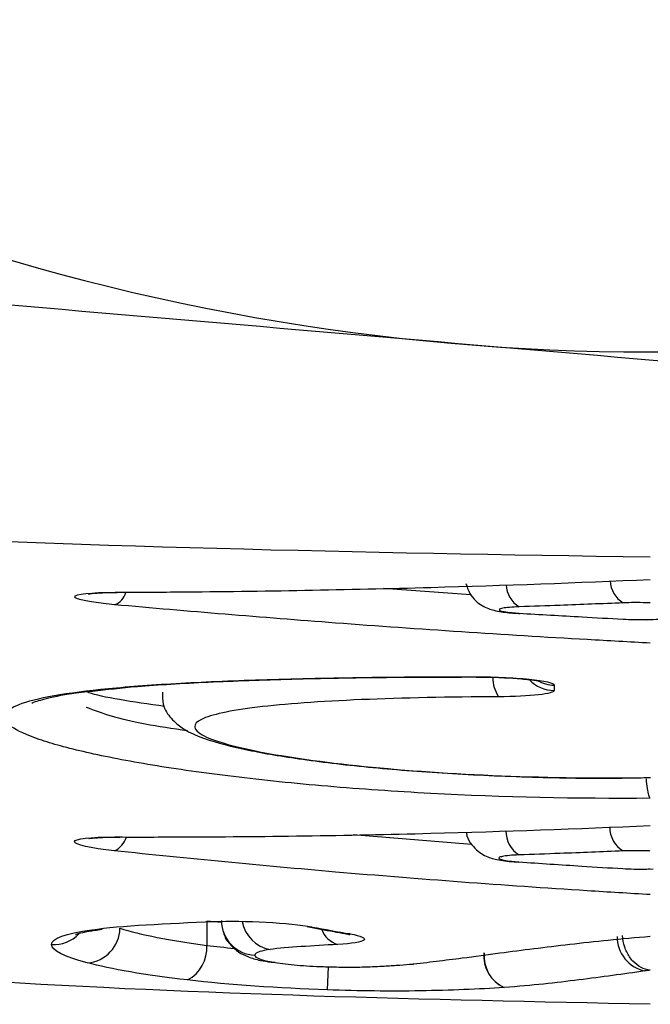
# Model space of a CAD drawing. Units: millimetres. Extents: x 15 to 415, y 13 to 290.
# Drawn here: x 224 to 226, y 226 to 229 of the extents above; entities that cross this region are included whole.
import ezdxf

# ---------------------------------------------------------------- set-up
doc = ezdxf.new("R2010")
doc.units = ezdxf.units.MM

msp = doc.modelspace()

# ---------------------------------------------------------------- linework, layer by layer
at = {"color": 8, "linetype": 'Continuous', "lineweight": 25}
for p, q in [((225.036, 227.6033), (225.2863, 227.5853)), ((224.9494, 226.8966), (225.2885, 226.8688)), ((224.877, 226.5164), (224.8747, 226.4503))]:
    msp.add_line(p, q, dxfattribs=at)
at = {"color": 7, "linetype": 'Continuous', "lineweight": 25}
for p, q in [((225.5257, 227.3251), (225.5256, 227.3098)), ((225.7948, 227.0599), (225.8022, 227.06)), ((225.7907, 226.7965), (225.81, 226.7975)), ((224.5291, 226.6473), (224.5291, 226.578)), ((224.8318, 226.6308), (224.8172, 226.6318)), ((224.9405, 226.611), (224.9259, 226.6119)), ((224.7254, 226.5288), (224.7135, 226.5293)), ((225.1109, 226.5239), (225.1222, 226.5236))]:
    msp.add_line(p, q, dxfattribs=at)
at = {"color": 8, "linetype": 'Continuous', "lineweight": 25, "flags": 128}
msp.add_lwpolyline([(224.5709, 226.6442), (224.5291, 226.6473), (224.5291, 226.6473), (224.5291, 226.6473)], dxfattribs=at)
at = {"color": 7, "linetype": 'Continuous', "lineweight": 25}
for centre, radius, start, end in [((225.8014, 234.7818), 6.5, 236.84661, 39.14684), ((224.6706, 226.6495), 0.0997, 180.1743, 267.8381), ((224.1787, 226.6288), 0.1012, 274.3062, 359.0385), ((225.8058, 226.6019), 0.0993, 178.7816, 258.4951), ((224.425, 226.5708), 0.1043, 298.0303, 3.9311), ((225.4222, 226.5475), 0.0988, 174.7395, 246.0398), ((225.4233, 226.5472), 0.099, 174.5688, 245.3502)]:
    msp.add_arc(centre, radius, start, end, dxfattribs=at)
at = {"color": 8, "linetype": 'Continuous', "lineweight": 25}
for centre, radius, start, end in [((225.4651, 227.6157), 0.0769, 181.7246, 238.9482), ((225.7628, 227.6273), 0.0768, 182.3365, 239.3714), ((224.2443, 227.6072), 0.0554, 291.996, 342.911), ((225.447, 227.3458), 0.0974, 179.4168, 213.6732), ((225.5268, 227.41), 0.1002, 223.5433, 269.3189), ((225.5269, 227.4255), 0.1004, 240.6916, 269.294), ((225.4682, 226.9062), 0.0811, 179.4013, 237.7197), ((225.7659, 226.9179), 0.0809, 180.199, 238.2585), ((224.2384, 226.9064), 0.0624, 294.2429, 343.5969), ((224.7274, 226.6625), 0.0977, 189.2992, 260.0331), ((224.0897, 226.6806), 0.1003, 266.4941, 316.2388), ((224.9248, 226.6482), 0.0705, 200.4485, 253.1802)]:
    msp.add_arc(centre, radius, start, end, dxfattribs=at)
for points, knots in [([(217.3831, 228.6692), (217.7138, 228.5814), (218.847, 228.2806), (220.8325, 227.9832), (223.3114, 227.7343), (224.9721, 227.7067), (225.8014, 227.6929)], [0, 0, 0, 0, 0.120772, 0.413856, 0.707295, 1, 1, 1, 1]), ([(224.408, 227.2637), (224.3173, 227.2768), (224.2198, 227.291), (224.1861, 227.3053), (224.1838, 227.3064)], [0, 0, 0, 0, 0.929698, 1, 1, 1, 1]), ([(224.1831, 227.2616), (224.2277, 227.2451), (224.2921, 227.2212), (224.4312, 227.2008), (224.4741, 227.1945)], [0, 0, 0, 0, 0.691707, 1, 1, 1, 1]), ([(225.8014, 227.0003), (225.7999, 227.0015), (225.7984, 227.0046), (225.7971, 227.0095), (225.7957, 227.0143), (225.7944, 227.0209), (225.7932, 227.0288), (225.7921, 227.0367), (225.7911, 227.0461), (225.7903, 227.0561)], [0, 0, 0, 0, 0.0000335768, 0.0000335768, 0.0000335768, 0.0000671535, 0.0000671535, 0.0000671535, 0.0001007305, 0.0001007305, 0.0001007305, 0.0001007305]), ([(224.5291, 226.578), (224.5291, 226.578), (224.5538, 226.5747), (224.5812, 226.5721), (224.6085, 226.5695)], [0, 0, 0, 0, 0.000694, 1, 1, 1, 1])]:
    msp.add_open_spline(points, degree=3, knots=knots, dxfattribs=at)
at = {"color": 7, "linetype": 'Continuous', "lineweight": 25}
for points, knots in [([(228.8684, 227.994), (228.2716, 228.0453), (227.0735, 228.1484), (225.2531, 228.3049), (223.4258, 228.4621), (222.2241, 228.5655), (221.6205, 228.6174)], [0, 0, 0, 0, 0.2486852, 0.499248, 0.7485086, 1, 1, 1, 1]), ([(225.8014, 226.4089), (225.1579, 226.4225), (223.8781, 226.4496), (221.985, 226.65), (220.15, 226.9633), (218.4017, 227.4018), (216.8332, 227.9113), (215.8833, 228.3459), (215.4587, 228.5401)], [0, 0, 0, 0, 0.181377, 0.360689, 0.536046, 0.705697, 0.868463, 1, 1, 1, 1]), ([(224.266, 227.5916), (224.3265, 227.5918), (224.3869, 227.5922), (224.4473, 227.5926), (224.6891, 227.5946), (224.9309, 227.599), (225.1726, 227.6057), (225.3822, 227.6116), (225.5919, 227.6192), (225.8014, 227.6285)], [0, 0, 0, 0, 0.000200001, 0.000200001, 0.000200001, 0.001000063, 0.001000063, 0.001000063, 0.001693978, 0.001693978, 0.001693978, 0.001693978]), ([(225.2722, 227.6171), (225.2755, 227.6072), (225.2816, 227.5886), (225.2994, 227.5674), (225.3183, 227.553), (225.3369, 227.5444), (225.3552, 227.5389), (225.3795, 227.5346), (225.4044, 227.5318), (225.4246, 227.5311), (225.4272, 227.531)], [0, 0, 0, 0, 0.143092, 0.268428, 0.378702, 0.478208, 0.572707, 0.715441, 0.962968, 1, 1, 1, 1]), ([(225.7904, 227.5129), (225.8032, 227.5134), (225.8322, 227.5144), (225.8679, 227.5184), (225.8991, 227.5251), (225.9297, 227.5433), (225.9503, 227.5656), (225.9647, 227.5937), (225.965, 227.6143), (225.9651, 227.6232)], [0, 0, 0, 0, 0.15191, 0.344454, 0.54563, 0.646453, 0.763616, 0.898238, 1, 1, 1, 1]), ([(224.265, 227.5558), (224.1961, 227.5621), (224.1501, 227.5715), (224.1503, 227.5863), (224.1967, 227.5914), (224.266, 227.5916)], [0, 0, 0, 0, 0.5, 0.5, 1, 1, 1, 1]), ([(224.1892, 227.587), (224.1891, 227.587), (224.1885, 227.5868), (224.1937, 227.5878), (224.209, 227.5893), (224.2352, 227.5908), (224.2604, 227.5908), (224.2716, 227.5908)], [0, 0, 0, 0, 0.032819, 0.189887, 0.416341, 0.740221, 1, 1, 1, 1]), ([(225.8014, 227.4457), (225.7412, 227.4489), (225.6809, 227.4522), (225.6207, 227.4556), (225.3798, 227.4694), (225.1389, 227.4853), (224.8982, 227.5034), (224.6871, 227.5193), (224.476, 227.5368), (224.265, 227.5558)], [0, 0, 0, 0, 0.0002, 0.0002, 0.0002, 0.001000052, 0.001000052, 0.001000052, 0.001701905, 0.001701905, 0.001701905, 0.001701905]), ([(225.4255, 227.5499), (225.4153, 227.5495), (225.4059, 227.549), (225.3978, 227.5483), (225.3898, 227.5476), (225.3831, 227.5468), (225.3781, 227.5458), (225.3731, 227.5449), (225.3698, 227.5438), (225.3684, 227.5427), (225.367, 227.5416), (225.3675, 227.5405), (225.3699, 227.5393), (225.3723, 227.5382), (225.3766, 227.537), (225.3826, 227.536), (225.3885, 227.5349), (225.3962, 227.5339), (225.405, 227.5331), (225.4111, 227.5325), (225.4179, 227.532), (225.425, 227.5316)], [0, 0, 0, 0, 0.0000336236, 0.0000336236, 0.0000336236, 0.0000672102, 0.0000672102, 0.0000672102, 0.0001008863, 0.0001008863, 0.0001008863, 0.000134711, 0.000134711, 0.000134711, 0.0001686374, 0.0001686374, 0.0001686374, 0.0002025696, 0.0002025696, 0.0002025696, 0.0002260251, 0.0002260251, 0.0002260251, 0.0002260251]), ([(225.7237, 227.5612), (225.6633, 227.5587), (225.6029, 227.5563), (225.5425, 227.554), (225.5035, 227.5526), (225.4645, 227.5512), (225.4255, 227.5499)], [0, 0, 0, 0, 0.0002000005, 0.0002000005, 0.0002000005, 0.0003291237, 0.0003291237, 0.0003291237, 0.0003291237]), ([(225.8014, 227.5612), (225.7975, 227.5614), (225.7935, 227.5615), (225.7894, 227.5616), (225.7786, 227.5619), (225.7671, 227.562), (225.756, 227.562), (225.7449, 227.5619), (225.7338, 227.5616), (225.7237, 227.5612)], [0, 0, 0, 0, 0.00001253729, 0.00001253729, 0.00001253729, 0.00004647115, 0.00004647115, 0.00004647115, 0.00008040006, 0.00008040006, 0.00008040006, 0.00008040006]), ([(225.425, 227.5316), (225.4852, 227.5279), (225.5454, 227.5244), (225.6056, 227.521), (225.6447, 227.5188), (225.6839, 227.5166), (225.7231, 227.5145)], [0, 0, 0, 0, 0.0002000004, 0.0002000004, 0.0002000004, 0.0003301552, 0.0003301552, 0.0003301552, 0.0003301552]), ([(225.7231, 227.5145), (225.7332, 227.514), (225.7443, 227.5136), (225.7554, 227.5134), (225.7665, 227.5132), (225.7779, 227.5133), (225.7888, 227.5135), (225.7931, 227.5136), (225.7973, 227.5137), (225.8014, 227.5138)], [0, 0, 0, 0, 0.00003351243, 0.00003351243, 0.00003351243, 0.00006703667, 0.00006703667, 0.00006703667, 0.00008002402, 0.00008002402, 0.00008002402, 0.00008002402]), ([(225.8014, 227.0003), (225.5899, 226.9986), (225.3783, 227.0033), (225.0691, 227.0197), (224.9704, 227.0265), (224.7813, 227.0427), (224.6901, 227.0521), (224.521, 227.0726), (224.4436, 227.0837), (224.3027, 227.107), (224.2388, 227.1194), (224.1302, 227.1442), (224.0849, 227.1567), (224.0123, 227.1816), (223.9855, 227.194), (223.9358, 227.2293), (223.9431, 227.2513), (224.0377, 227.2882), (224.1258, 227.3036), (224.3079, 227.3214), (224.378, 227.3265), (224.5305, 227.335), (224.6131, 227.3385), (224.7914, 227.3439), (224.8867, 227.346), (225.0823, 227.3486), (225.1836, 227.3492), (225.2885, 227.3493)], [0, 0, 0, 0, 0.125, 0.125, 0.1875, 0.1875, 0.25, 0.25, 0.3125, 0.3125, 0.375, 0.375, 0.4375, 0.4375, 0.5, 0.5, 0.625, 0.625, 0.75, 0.75, 0.8125, 0.8125, 0.875, 0.875, 0.9375, 0.9375, 1, 1, 1, 1]), ([(224.2012, 227.3081), (224.242, 227.3127), (224.3336, 227.323), (224.5286, 227.3345), (224.7696, 227.3431), (225.0273, 227.3479), (225.208, 227.3483), (225.2911, 227.3485)], [0, 0, 0, 0, 0.170199, 0.383149, 0.597739, 0.815044, 1, 1, 1, 1]), ([(225.2885, 227.3493), (225.3468, 227.3493), (225.4087, 227.3466), (225.4983, 227.3375), (225.5257, 227.3312), (225.5257, 227.3251)], [0, 0, 0, 0, 0.5, 0.5, 1, 1, 1, 1]), ([(225.302, 227.3484), (225.3155, 227.3484), (225.3513, 227.3482), (225.4062, 227.3455), (225.4533, 227.3414), (225.4773, 227.3381), (225.4866, 227.3359), (225.4858, 227.3361), (225.4856, 227.3362)], [0, 0, 0, 0, 0.163596, 0.434753, 0.672664, 0.85904, 0.970121, 1, 1, 1, 1]), ([(224.0275, 227.2737), (224.0287, 227.2743), (224.0317, 227.2762), (224.0819, 227.2909), (224.139, 227.302), (224.1934, 227.3074), (224.2012, 227.3081)], [0, 0, 0, 0, 0.1993324, 0.5235373, 0.9313686, 1, 1, 1, 1]), ([(224.4024, 227.3052), (224.4021, 227.2933), (224.4012, 227.2626), (224.4292, 227.2248), (224.4645, 227.196), (224.5218, 227.1697), (224.6188, 227.1428), (224.7788, 227.1143), (224.973, 227.0904), (225.2009, 227.0718), (225.4454, 227.0608), (225.6486, 227.0567), (225.7621, 227.0592), (225.7948, 227.0599)], [0, 0, 0, 0, 0.024985, 0.064692, 0.110743, 0.184671, 0.322043, 0.444086, 0.572733, 0.699109, 0.824659, 0.949571, 1, 1, 1, 1]), ([(225.3659, 227.2918), (225.2246, 227.2912), (225.0916, 227.2884), (224.8546, 227.2784), (224.7524, 227.2711), (224.5958, 227.2521), (224.5407, 227.2403), (224.4871, 227.2134), (224.4878, 227.198), (224.5445, 227.1663), (224.6005, 227.1497), (224.7594, 227.1185), (224.8614, 227.104), (225.2199, 227.0677), (225.5181, 227.0553), (225.8014, 227.0596)], [0, 0, 0, 0, 0.125, 0.125, 0.25, 0.25, 0.375, 0.375, 0.5, 0.5, 0.625, 0.625, 0.75, 0.75, 1, 1, 1, 1]), ([(225.5256, 227.3098), (225.5256, 227.305), (225.5098, 227.3006), (225.4518, 227.294), (225.4111, 227.292), (225.3659, 227.2918)], [0, 0, 0, 0, 0.5, 0.5, 1, 1, 1, 1]), ([(224.265, 226.8892), (224.3254, 226.8891), (224.3859, 226.8891), (224.4463, 226.8893), (224.6881, 226.89), (224.93, 226.8936), (225.1717, 226.8998), (225.3817, 226.9052), (225.5916, 226.9126), (225.8014, 226.9221)], [0, 0, 0, 0, 0.000200001, 0.000200001, 0.000200001, 0.001000083, 0.001000083, 0.001000083, 0.001694885, 0.001694885, 0.001694885, 0.001694885]), ([(225.2734, 226.9034), (225.2739, 226.8999), (225.2756, 226.8863), (225.2883, 226.867), (225.3063, 226.848), (225.3258, 226.8359), (225.3443, 226.8286), (225.37, 226.8222), (225.3944, 226.8187), (225.4188, 226.8175), (225.4231, 226.8173)], [0, 0, 0, 0, 0.05016, 0.193845, 0.317126, 0.427951, 0.530508, 0.645391, 0.938221, 1, 1, 1, 1]), ([(224.264, 226.8495), (224.1951, 226.8568), (224.1491, 226.8676), (224.1491, 226.884), (224.1955, 226.8894), (224.265, 226.8892)], [0, 0, 0, 0, 0.5, 0.5, 1, 1, 1, 1]), ([(224.1909, 226.8847), (224.191, 226.8848), (224.1913, 226.8848), (224.2013, 226.8863), (224.2237, 226.8878), (224.2516, 226.8888), (224.274, 226.8883), (224.2797, 226.8882)], [0, 0, 0, 0, 0.097574, 0.279729, 0.528673, 0.880065, 1, 1, 1, 1]), ([(225.8014, 226.7239), (225.7412, 226.7273), (225.6809, 226.731), (225.6207, 226.7348), (225.3799, 226.75), (225.1391, 226.768), (224.8986, 226.7886), (224.6869, 226.8069), (224.4754, 226.8272), (224.264, 226.8495)], [0, 0, 0, 0, 0.000200001, 0.000200001, 0.000200001, 0.001000084, 0.001000084, 0.001000084, 0.00170408, 0.00170408, 0.00170408, 0.00170408]), ([(225.4248, 226.8377), (225.4147, 226.8373), (225.4052, 226.8368), (225.3972, 226.8361), (225.3892, 226.8353), (225.3824, 226.8345), (225.3775, 226.8334), (225.3725, 226.8324), (225.3691, 226.8313), (225.3677, 226.8301), (225.3663, 226.8289), (225.3669, 226.8276), (225.3692, 226.8264), (225.3716, 226.8251), (225.376, 226.8238), (225.3819, 226.8227), (225.3878, 226.8215), (225.3955, 226.8204), (225.4043, 226.8195), (225.4105, 226.8188), (225.4172, 226.8182), (225.4244, 226.8177)], [0, 0, 0, 0, 0.0000336127, 0.0000336127, 0.0000336127, 0.0000671817, 0.0000671817, 0.0000671817, 0.0001008577, 0.0001008577, 0.0001008577, 0.0001347197, 0.0001347197, 0.0001347197, 0.0001687175, 0.0001687175, 0.0001687175, 0.0002027355, 0.0002027355, 0.0002027355, 0.0002262445, 0.0002262445, 0.0002262445, 0.0002262445]), ([(225.7234, 226.8492), (225.663, 226.8466), (225.6026, 226.8441), (225.5422, 226.8419), (225.5031, 226.8404), (225.464, 226.839), (225.4248, 226.8377)], [0, 0, 0, 0, 0.0002000006, 0.0002000006, 0.0002000006, 0.000329442, 0.000329442, 0.000329442, 0.000329442]), ([(225.8014, 226.8489), (225.7974, 226.8491), (225.7933, 226.8493), (225.7891, 226.8494), (225.7782, 226.8498), (225.7668, 226.8499), (225.7557, 226.8499), (225.7446, 226.8498), (225.7335, 226.8496), (225.7234, 226.8492)], [0, 0, 0, 0, 0.00001287551, 0.00001287551, 0.00001287551, 0.00004679445, 0.00004679445, 0.00004679445, 0.00008070434, 0.00008070434, 0.00008070434, 0.00008070434]), ([(225.4244, 226.8177), (225.4845, 226.8136), (225.5447, 226.8096), (225.6049, 226.8057), (225.6442, 226.8032), (225.6836, 226.8008), (225.7229, 226.7984)], [0, 0, 0, 0, 0.0002000006, 0.0002000006, 0.0002000006, 0.0003306685, 0.0003306685, 0.0003306685, 0.0003306685]), ([(225.7229, 226.7984), (225.733, 226.7978), (225.744, 226.7974), (225.7551, 226.7972), (225.7662, 226.797), (225.7777, 226.797), (225.7886, 226.7972), (225.7929, 226.7973), (225.7972, 226.7974), (225.8014, 226.7976)], [0, 0, 0, 0, 0.0000335095, 0.0000335095, 0.0000335095, 0.00006702958, 0.00006702958, 0.00006702958, 0.00008026198, 0.00008026198, 0.00008026198, 0.00008026198]), ([(224.5499, 226.6465), (224.5922, 226.6482), (224.647, 226.6475), (224.7511, 226.6417), (224.7998, 226.6367), (224.8318, 226.6308)], [0, 0, 0, 0, 0.5, 0.5, 1, 1, 1, 1]), ([(224.152, 226.609), (224.1539, 226.6097), (224.1591, 226.6118), (224.1897, 226.6191), (224.2213, 226.6234), (224.2286, 226.6245)], [0, 0, 0, 0, 0.311749, 0.840413, 1, 1, 1, 1]), ([(224.5779, 226.6144), (224.5782, 226.6125), (224.5807, 226.5985), (224.5971, 226.5782), (224.6214, 226.5569), (224.6504, 226.5434), (224.6785, 226.5351), (224.7031, 226.5315), (224.7136, 226.5299)], [0, 0, 0, 0, 0.027735, 0.200747, 0.361593, 0.544459, 0.806299, 1, 1, 1, 1]), ([(224.8172, 226.6318), (224.8426, 226.6271), (224.8788, 226.6203), (224.915, 226.614), (224.9259, 226.6121)], [0, 0, 0, 0, 0.699981, 1, 1, 1, 1]), ([(224.9405, 226.611), (224.9721, 226.6053), (224.9862, 226.5988), (224.973, 226.5876), (224.9458, 226.583), (224.9044, 226.5807)], [0, 0, 0, 0, 0.5, 0.5, 1, 1, 1, 1]), ([(224.9247, 226.612), (224.9289, 226.6112), (224.9371, 226.6098), (224.9412, 226.6083), (224.94, 226.6088), (224.94, 226.6088)], [0, 0, 0, 0, 0.50221, 0.995551, 1, 1, 1, 1]), ([(225.3702, 226.5562), (225.4336, 226.5648), (225.4997, 226.5732), (225.6417, 226.5895), (225.7169, 226.5974), (225.8014, 226.6043)], [0, 0, 0, 0, 0.5, 0.5, 1, 1, 1, 1]), ([(225.8012, 226.5069), (225.7923, 226.5077), (225.7832, 226.5104), (225.7748, 226.5148), (225.7664, 226.5192), (225.7584, 226.5255), (225.7514, 226.533), (225.7445, 226.5406), (225.7384, 226.5497), (225.7337, 226.5595), (225.7316, 226.5639), (225.7297, 226.5685), (225.7282, 226.5732), (225.7246, 226.5837), (225.7224, 226.5951), (225.7218, 226.6062)], [0, 0, 0, 0, 0.0000335771, 0.0000335771, 0.0000335771, 0.0000671542, 0.0000671542, 0.0000671542, 0.0001007313, 0.0001007313, 0.0001007313, 0.000115506, 0.000115506, 0.000115506, 0.0001492048, 0.0001492048, 0.0001492048, 0.0001492048]), ([(224.7105, 226.5662), (224.6984, 226.5644), (224.6885, 226.5624), (224.6813, 226.5602), (224.6764, 226.5587), (224.6728, 226.5571), (224.6704, 226.5554), (224.668, 226.5536), (224.6668, 226.5518), (224.6668, 226.55)], [0, 0, 0, 0, 0.0000701666, 0.0000701666, 0.0000701666, 0.0001180231, 0.0001180231, 0.0001180231, 0.0001670732, 0.0001670732, 0.0001670732, 0.0001670732]), ([(224.9044, 226.5807), (224.8685, 226.5787), (224.8334, 226.5767), (224.7662, 226.5722), (224.7342, 226.5698), (224.7105, 226.5662)], [0, 0, 0, 0, 0.5, 0.5, 1, 1, 1, 1]), ([(225.1109, 226.5239), (225.1389, 226.5265), (225.1629, 226.5297), (225.1878, 226.5327), (225.2126, 226.5357), (225.237, 226.5388), (225.2613, 226.5419), (225.2978, 226.5466), (225.3341, 226.5514), (225.3702, 226.5562)], [0, 0, 0, 0, 0.0001217325, 0.0001217325, 0.0001217325, 0.0002430397, 0.0002430397, 0.0002430397, 0.0004253138, 0.0004253138, 0.0004253138, 0.0004253138]), ([(224.7254, 226.5288), (224.7433, 226.5259), (224.7644, 226.5233), (224.8116, 226.5193), (224.8376, 226.5179), (224.8636, 226.517)], [0, 0, 0, 0, 0.5, 0.5, 1, 1, 1, 1]), ([(224.8636, 226.517), (224.8804, 226.5164), (224.8973, 226.516), (224.9138, 226.5159), (224.9243, 226.5157), (224.9347, 226.5157), (224.9448, 226.5157), (224.9552, 226.5158), (224.9653, 226.5159), (224.9752, 226.5161)], [0, 0, 0, 0, 0.0000503881, 0.0000503881, 0.0000503881, 0.0000823455, 0.0000823455, 0.0000823455, 0.0001147673, 0.0001147673, 0.0001147673, 0.0001147673]), ([(224.9752, 226.5161), (224.9956, 226.5165), (225.0145, 226.5173), (225.0324, 226.5183), (225.0463, 226.5191), (225.0598, 226.52), (225.0728, 226.5209), (225.0858, 226.5218), (225.0985, 226.5229), (225.1109, 226.5239)], [0, 0, 0, 0, 0.0000667719, 0.0000667719, 0.0000667719, 0.0001186944, 0.0001186944, 0.0001186944, 0.0001709034, 0.0001709034, 0.0001709034, 0.0001709034]), ([(225.786, 226.5047), (225.7247, 226.4957), (225.6621, 226.4871), (225.5637, 226.4748), (225.5301, 226.4709), (225.46, 226.4635), (225.4236, 226.46), (225.382, 226.4572)], [0, 0, 0, 0, 0.5, 0.5, 0.75, 0.75, 1, 1, 1, 1]), ([(225.8014, 226.5068), (225.8014, 226.5068), (225.8014, 226.5068), (225.8014, 226.5069), (225.8014, 226.5069), (225.8013, 226.5069), (225.8013, 226.5069), (225.8013, 226.5069), (225.8012, 226.5069), (225.8012, 226.5069)], [0, 0, 0, 0, 0.0000002292087, 0.0000002292087, 0.0000002292087, 0.0000004627664, 0.0000004627664, 0.0000004627664, 0.0000006043116, 0.0000006043116, 0.0000006043116, 0.0000006043116]), ([(225.382, 226.4572), (225.3088, 226.4522), (225.2282, 226.4488), (225.0554, 226.4462), (224.9662, 226.4471), (224.8747, 226.4503)], [0, 0, 0, 0, 0.5, 0.5, 1, 1, 1, 1])]:
    msp.add_open_spline(points, degree=3, knots=knots, dxfattribs=at)
for points in [[(225.8014, 227.0596), (225.8014, 227.0596), (225.8014, 227.0596), (225.8014, 227.0596)], [(224.1989, 226.6229), (224.2837, 226.6348), (224.4139, 226.641), (224.5499, 226.6465)], [(224.0835, 226.5805), (224.0835, 226.5977), (224.1234, 226.6123), (224.1989, 226.6229)], [(224.2799, 226.6271), (224.3376, 226.6095), (224.4245, 226.5918), (224.5291, 226.578)], [(224.8318, 226.6308), (224.868, 226.6241), (224.9042, 226.6175), (224.9405, 226.611)], [(224.1863, 226.528), (224.1183, 226.5461), (224.0835, 226.5644), (224.0835, 226.5805)], [(224.474, 226.4787), (224.3525, 226.4926), (224.2535, 226.51), (224.1863, 226.528)], [(224.6668, 226.55), (224.6668, 226.5431), (224.6833, 226.5354), (224.7254, 226.5288)], [(225.8012, 226.5069), (225.7961, 226.5061), (225.791, 226.5054), (225.786, 226.5047)], [(224.8747, 226.4503), (224.7343, 226.455), (224.595, 226.4649), (224.474, 226.4787)]]:
    msp.add_open_spline(points, degree=3, dxfattribs=at)

doc.saveas('drawing.dxf')
